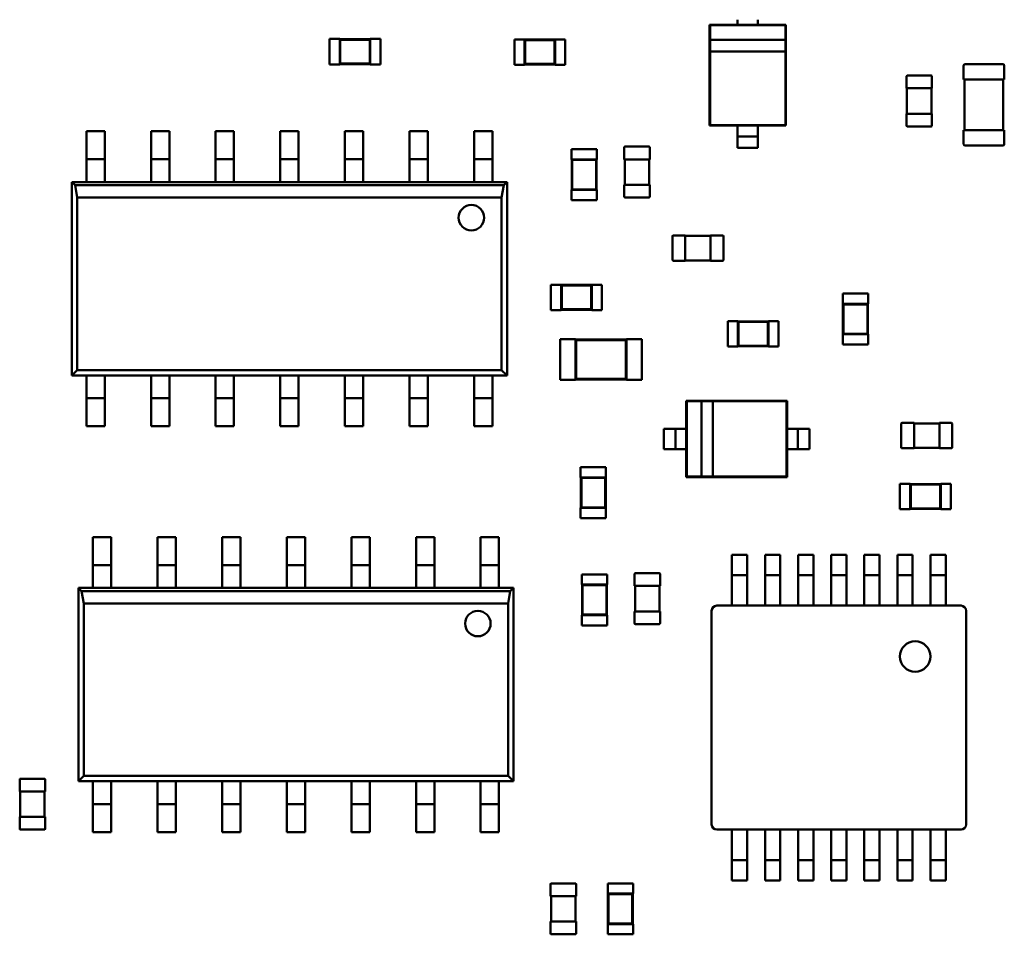
# Model space of a CAD drawing. Extents: x -560 to 132, y 4 to 392.
# Drawn here: x 41 to 44, y 17 to 20 of the extents above; entities that cross this region are included whole.
import ezdxf

# ---------------------------------------------------------------- set-up
doc = ezdxf.new("R2010")
doc.units = 0
doc.header["$LTSCALE"] = 6
doc.header["$MEASUREMENT"] = 0
doc.layers.add('Visible (ANSI)', color=7, linetype='CONTINUOUS', lineweight=50)

msp = doc.modelspace()

# ---------------------------------------------------------------- linework, layer by layer
at = {"layer": 'Visible (ANSI)'}
for p, q in [((42.8848, 19.9702), (42.7997, 19.9702)), ((42.7997, 19.9702), (42.7997, 19.6636)), ((42.8012, 19.9687), (42.7997, 19.9702)), ((43.0302, 19.9687), (42.8012, 19.9687)), ((42.8012, 19.9687), (42.8012, 19.9239)), ((42.8848, 19.9855), (42.8848, 19.9702)), ((42.9467, 19.9702), (42.8848, 19.9702)), ((42.9467, 19.9855), (42.9467, 19.9702)), ((43.0318, 19.9702), (42.9467, 19.9702)), ((43.0302, 19.9687), (43.0318, 19.9702)), ((43.0302, 19.9239), (43.0302, 19.9687)), ((43.0318, 19.6636), (43.0318, 19.9702)), ((41.6442, 19.927), (41.6442, 19.8496)), ((41.6751, 19.927), (41.6442, 19.927)), ((41.6751, 19.927), (41.6751, 19.9262)), ((41.6751, 19.9262), (41.6751, 19.8504)), ((41.768, 19.9262), (41.6751, 19.9262)), ((41.6769, 19.9244), (41.6751, 19.9262)), ((41.6769, 19.9244), (41.6769, 19.8522)), ((41.7662, 19.9244), (41.6769, 19.9244)), ((41.7662, 19.9244), (41.768, 19.9262)), ((41.7662, 19.8522), (41.7662, 19.9244)), ((41.768, 19.927), (41.768, 19.9262)), ((41.7989, 19.927), (41.768, 19.927)), ((41.768, 19.8504), (41.768, 19.9262)), ((41.7989, 19.927), (41.7989, 19.8496)), ((42.2061, 19.8484), (42.2061, 19.9257)), ((42.2061, 19.9257), (42.2371, 19.9257)), ((42.2371, 19.925), (42.2371, 19.9257)), ((42.2371, 19.925), (42.2371, 19.8491)), ((42.3299, 19.925), (42.2371, 19.925)), ((42.2389, 19.9232), (42.2371, 19.925)), ((42.3281, 19.9232), (42.2389, 19.9232)), ((42.2389, 19.9232), (42.2389, 19.8509)), ((42.3281, 19.9232), (42.3299, 19.925)), ((42.3281, 19.8509), (42.3281, 19.9232)), ((42.3299, 19.925), (42.3299, 19.9257)), ((42.3299, 19.9257), (42.3609, 19.9257)), ((42.3299, 19.8491), (42.3299, 19.925)), ((42.3609, 19.8484), (42.3609, 19.9257)), ((43.0302, 19.9239), (42.8012, 19.9239)), ((42.8012, 19.9239), (42.8012, 19.8891)), ((43.0302, 19.8891), (43.0302, 19.9239)), ((42.8012, 19.8891), (42.8012, 19.6651)), ((42.8012, 19.8891), (43.0302, 19.8891)), ((43.0302, 19.6651), (43.0302, 19.8891)), ((41.6751, 19.8496), (41.6442, 19.8496)), ((41.6769, 19.8522), (41.6751, 19.8504)), ((41.6751, 19.8504), (41.6751, 19.8496)), ((41.6751, 19.8504), (41.768, 19.8504)), ((41.6769, 19.8522), (41.7662, 19.8522)), ((41.7662, 19.8522), (41.768, 19.8504)), ((41.768, 19.8504), (41.768, 19.8496)), ((41.7989, 19.8496), (41.768, 19.8496)), ((42.2389, 19.8509), (42.2371, 19.8491)), ((42.2371, 19.8484), (42.2371, 19.8491)), ((42.2371, 19.8491), (42.3299, 19.8491)), ((42.2389, 19.8509), (42.3281, 19.8509)), ((42.3281, 19.8509), (42.3299, 19.8491)), ((42.3299, 19.8484), (42.3299, 19.8491)), ((43.5766, 19.8503), (43.6911, 19.8503)), ((42.2061, 19.8484), (42.2371, 19.8484)), ((42.3299, 19.8484), (42.3609, 19.8484)), ((43.572, 19.8039), (43.572, 19.8457)), ((43.6958, 19.8457), (43.6958, 19.8039)), ((43.3983, 19.777), (43.3983, 19.8134)), ((43.4006, 19.8157), (43.4733, 19.8157)), ((43.4757, 19.8134), (43.4757, 19.777)), ((43.572, 19.8039), (43.5766, 19.8039)), ((43.5751, 19.6492), (43.5751, 19.8039)), ((43.5766, 19.8039), (43.6911, 19.8039)), ((43.6911, 19.8039), (43.6958, 19.8039)), ((43.6927, 19.8039), (43.6927, 19.6492)), ((43.3983, 19.777), (43.4006, 19.777)), ((43.3998, 19.6996), (43.3998, 19.777)), ((43.4006, 19.777), (43.4733, 19.777)), ((43.4733, 19.777), (43.4757, 19.777)), ((43.4741, 19.777), (43.4741, 19.6996)), ((43.4006, 19.6996), (43.3983, 19.6996)), ((43.3983, 19.6633), (43.3983, 19.6996)), ((43.4733, 19.6996), (43.4006, 19.6996)), ((43.4757, 19.6996), (43.4733, 19.6996)), ((43.4757, 19.6996), (43.4757, 19.6633)), ((40.9048, 19.6466), (40.9048, 19.5769)), ((40.9048, 19.6466), (40.9605, 19.6466)), ((40.9605, 19.6466), (40.9605, 19.5769)), ((41.1013, 19.6466), (41.1013, 19.5769)), ((41.1013, 19.6466), (41.157, 19.6466)), ((41.157, 19.6466), (41.157, 19.5769)), ((41.2978, 19.6466), (41.2978, 19.5769)), ((41.2978, 19.6466), (41.3535, 19.6466)), ((41.3535, 19.6466), (41.3535, 19.5769)), ((41.4944, 19.6466), (41.4944, 19.5769)), ((41.4944, 19.6466), (41.5501, 19.6466)), ((41.5501, 19.6466), (41.5501, 19.5769)), ((41.6909, 19.6466), (41.6909, 19.5769)), ((41.6909, 19.6466), (41.7466, 19.6466)), ((41.7466, 19.6466), (41.7466, 19.5769)), ((41.8874, 19.6466), (41.8874, 19.5769)), ((41.8874, 19.6466), (41.9431, 19.6466)), ((41.9431, 19.6466), (41.9431, 19.5769)), ((42.0839, 19.6466), (42.0839, 19.5769)), ((42.0839, 19.6466), (42.1396, 19.6466)), ((42.1396, 19.6466), (42.1396, 19.5769)), ((42.8012, 19.6651), (42.7997, 19.6636)), ((42.7997, 19.6636), (42.8848, 19.6636)), ((42.8012, 19.6651), (43.0302, 19.6651)), ((42.8848, 19.6636), (42.9467, 19.6636)), ((42.8848, 19.6636), (42.8848, 19.6483)), ((42.9467, 19.6636), (42.9467, 19.6483)), ((42.9467, 19.6636), (43.0318, 19.6636)), ((43.0302, 19.6651), (43.0318, 19.6636)), ((43.4733, 19.6609), (43.4006, 19.6609)), ((43.5766, 19.6492), (43.572, 19.6492)), ((43.572, 19.6074), (43.572, 19.6492)), ((43.6911, 19.6492), (43.5766, 19.6492)), ((43.6958, 19.6492), (43.6911, 19.6492)), ((43.6958, 19.6492), (43.6958, 19.6074)), ((42.9467, 19.6308), (42.8848, 19.6308)), ((42.8848, 19.6134), (42.8848, 19.5956)), ((42.9467, 19.6134), (42.9467, 19.5956)), ((42.3797, 19.5916), (42.4571, 19.5916)), ((42.3797, 19.5916), (42.3797, 19.5607)), ((42.4571, 19.5916), (42.4571, 19.5607)), ((42.5402, 19.5608), (42.5402, 19.5972)), ((42.5425, 19.5995), (42.6153, 19.5995)), ((42.6176, 19.5972), (42.6176, 19.5608)), ((42.9467, 19.5956), (42.8848, 19.5956)), ((43.6911, 19.6027), (43.5766, 19.6027)), ((40.9048, 19.5615), (40.9048, 19.5769)), ((40.9048, 19.5615), (40.9048, 19.515)), ((40.9048, 19.5615), (40.9605, 19.5615)), ((40.9605, 19.5769), (40.9605, 19.5615)), ((40.9605, 19.515), (40.9605, 19.5615)), ((41.1013, 19.5615), (41.1013, 19.5769)), ((41.1013, 19.5615), (41.1013, 19.515)), ((41.1013, 19.5615), (41.157, 19.5615)), ((41.157, 19.5769), (41.157, 19.5615)), ((41.157, 19.515), (41.157, 19.5615)), ((41.2978, 19.5615), (41.2978, 19.5769)), ((41.2978, 19.5615), (41.2978, 19.515)), ((41.2978, 19.5615), (41.3535, 19.5615)), ((41.3535, 19.5769), (41.3535, 19.5615)), ((41.3535, 19.515), (41.3535, 19.5615)), ((41.4944, 19.5615), (41.4944, 19.5769)), ((41.4944, 19.5615), (41.4944, 19.515)), ((41.4944, 19.5615), (41.5501, 19.5615)), ((41.5501, 19.5769), (41.5501, 19.5615)), ((41.5501, 19.515), (41.5501, 19.5615)), ((41.6909, 19.5615), (41.6909, 19.5769)), ((41.6909, 19.5615), (41.6909, 19.515)), ((41.6909, 19.5615), (41.7466, 19.5615)), ((41.7466, 19.5769), (41.7466, 19.5615)), ((41.7466, 19.515), (41.7466, 19.5615)), ((41.8874, 19.5615), (41.8874, 19.5769)), ((41.8874, 19.5615), (41.9431, 19.5615)), ((41.8874, 19.5615), (41.8874, 19.515)), ((41.9431, 19.5769), (41.9431, 19.5615)), ((41.9431, 19.515), (41.9431, 19.5615)), ((42.0839, 19.5615), (42.0839, 19.5769)), ((42.0839, 19.5615), (42.1396, 19.5615)), ((42.0839, 19.5615), (42.0839, 19.515)), ((42.1396, 19.5769), (42.1396, 19.5615)), ((42.1396, 19.515), (42.1396, 19.5615)), ((42.3797, 19.5607), (42.3805, 19.5607)), ((42.4563, 19.5607), (42.3805, 19.5607)), ((42.3805, 19.5607), (42.3805, 19.4678)), ((42.3823, 19.5589), (42.3805, 19.5607)), ((42.4545, 19.5589), (42.3823, 19.5589)), ((42.3823, 19.5589), (42.3823, 19.4696)), ((42.4545, 19.5589), (42.4563, 19.5607)), ((42.4545, 19.4696), (42.4545, 19.5589)), ((42.4563, 19.5607), (42.4571, 19.5607)), ((42.4563, 19.4678), (42.4563, 19.5607)), ((42.5402, 19.5608), (42.5425, 19.5608)), ((42.5418, 19.4835), (42.5418, 19.5608)), ((42.5425, 19.5608), (42.6153, 19.5608)), ((42.6153, 19.5608), (42.6176, 19.5608)), ((42.616, 19.5608), (42.616, 19.4835)), ((40.8607, 19.4918), (40.9048, 19.4918)), ((40.8607, 18.9038), (40.8607, 19.4918)), ((40.8607, 19.4918), (40.8704, 19.4821)), ((40.9048, 19.515), (40.9048, 19.4918)), ((40.9048, 19.4918), (40.9605, 19.4918)), ((40.9605, 19.515), (40.9605, 19.4918)), ((40.9605, 19.4918), (41.1013, 19.4918)), ((41.1013, 19.515), (41.1013, 19.4918)), ((41.1013, 19.4918), (41.157, 19.4918)), ((41.157, 19.515), (41.157, 19.4918)), ((41.157, 19.4918), (41.2978, 19.4918)), ((41.2978, 19.515), (41.2978, 19.4918)), ((41.2978, 19.4918), (41.3535, 19.4918)), ((41.3535, 19.515), (41.3535, 19.4918)), ((41.3535, 19.4918), (41.4944, 19.4918)), ((41.4944, 19.515), (41.4944, 19.4918)), ((41.4944, 19.4918), (41.5501, 19.4918)), ((41.5501, 19.515), (41.5501, 19.4918)), ((41.5501, 19.4918), (41.6909, 19.4918)), ((41.6909, 19.515), (41.6909, 19.4918)), ((41.6909, 19.4918), (41.7466, 19.4918)), ((41.7466, 19.515), (41.7466, 19.4918)), ((41.7466, 19.4918), (41.8874, 19.4918)), ((41.8874, 19.515), (41.8874, 19.4918)), ((41.8874, 19.4918), (41.9431, 19.4918)), ((41.9431, 19.515), (41.9431, 19.4918)), ((41.9431, 19.4918), (42.0839, 19.4918)), ((42.0839, 19.515), (42.0839, 19.4918)), ((42.0839, 19.4918), (42.1396, 19.4918)), ((42.1396, 19.515), (42.1396, 19.4918)), ((42.1396, 19.4918), (42.1837, 19.4918)), ((42.174, 19.4821), (42.1837, 19.4918)), ((42.1837, 19.4918), (42.1837, 18.9038)), ((40.8704, 19.4821), (42.174, 19.4821)), ((40.8704, 19.4821), (40.8771, 19.4445)), ((42.1674, 19.4445), (42.174, 19.4821)), ((42.3797, 19.4678), (42.3805, 19.4678)), ((42.3797, 19.4678), (42.3797, 19.4369)), ((42.3823, 19.4696), (42.3805, 19.4678)), ((42.3805, 19.4678), (42.4563, 19.4678)), ((42.3823, 19.4696), (42.4545, 19.4696)), ((42.4545, 19.4696), (42.4563, 19.4678)), ((42.4563, 19.4678), (42.4571, 19.4678)), ((42.4571, 19.4678), (42.4571, 19.4369)), ((42.5425, 19.4835), (42.5402, 19.4835)), ((42.5402, 19.4471), (42.5402, 19.4835)), ((42.6153, 19.4835), (42.5425, 19.4835)), ((42.6176, 19.4835), (42.6153, 19.4835)), ((42.6176, 19.4835), (42.6176, 19.4471)), ((42.1674, 19.4445), (40.8771, 19.4445)), ((40.8771, 19.4445), (40.8771, 18.9202)), ((42.1674, 18.9202), (42.1674, 19.4445)), ((42.3797, 19.4369), (42.4571, 19.4369)), ((42.6153, 19.4448), (42.5425, 19.4448)), ((42.6869, 19.2545), (42.6869, 19.3272)), ((42.6892, 19.3295), (42.7256, 19.3295)), ((42.7256, 19.3272), (42.7256, 19.3295)), ((42.7256, 19.328), (42.8029, 19.328)), ((42.7256, 19.2545), (42.7256, 19.3272)), ((42.8029, 19.3295), (42.8029, 19.3272)), ((42.8029, 19.3295), (42.8393, 19.3295)), ((42.8029, 19.3272), (42.8029, 19.2545)), ((42.8416, 19.3272), (42.8416, 19.2545)), ((42.7256, 19.2522), (42.6892, 19.2522)), ((42.7256, 19.2522), (42.7256, 19.2545)), ((42.8029, 19.2537), (42.7256, 19.2537)), ((42.8029, 19.2545), (42.8029, 19.2522)), ((42.8393, 19.2522), (42.8029, 19.2522)), ((42.3174, 19.1022), (42.3174, 19.1796)), ((42.3174, 19.1796), (42.3484, 19.1796)), ((42.3484, 19.1788), (42.3484, 19.1796)), ((42.3484, 19.1788), (42.3484, 19.103)), ((42.4412, 19.1788), (42.3484, 19.1788)), ((42.3502, 19.177), (42.3484, 19.1788)), ((42.4394, 19.177), (42.3502, 19.177)), ((42.3502, 19.177), (42.3502, 19.1048)), ((42.4394, 19.177), (42.4412, 19.1788)), ((42.4394, 19.1048), (42.4394, 19.177)), ((42.4412, 19.1788), (42.4412, 19.1796)), ((42.4412, 19.1796), (42.4722, 19.1796)), ((42.4412, 19.103), (42.4412, 19.1788)), ((42.4722, 19.1022), (42.4722, 19.1796)), ((43.2045, 19.1527), (43.2818, 19.1527)), ((43.2045, 19.1527), (43.2045, 19.1217)), ((43.2818, 19.1527), (43.2818, 19.1217)), ((42.3174, 19.1022), (42.3484, 19.1022)), ((42.3502, 19.1048), (42.3484, 19.103)), ((42.3484, 19.1022), (42.3484, 19.103)), ((42.3484, 19.103), (42.4412, 19.103)), ((42.3502, 19.1048), (42.4394, 19.1048)), ((42.4394, 19.1048), (42.4412, 19.103)), ((42.4412, 19.1022), (42.4412, 19.103)), ((42.4412, 19.1022), (42.4722, 19.1022)), ((43.2045, 19.1217), (43.2052, 19.1217)), ((43.2811, 19.1217), (43.2052, 19.1217)), ((43.2052, 19.1217), (43.2052, 19.0289)), ((43.207, 19.1199), (43.2052, 19.1217)), ((43.2793, 19.1199), (43.207, 19.1199)), ((43.207, 19.1199), (43.207, 19.0307)), ((43.2793, 19.1199), (43.2811, 19.1217)), ((43.2793, 19.0307), (43.2793, 19.1199)), ((43.2811, 19.1217), (43.2818, 19.1217)), ((43.2811, 19.0289), (43.2811, 19.1217)), ((42.8547, 18.9915), (42.8547, 19.0689)), ((42.8547, 19.0689), (42.8856, 19.0689)), ((42.8856, 19.0681), (42.8856, 19.0689)), ((42.8856, 19.0681), (42.8856, 18.9923)), ((42.9785, 19.0681), (42.8856, 19.0681)), ((42.8874, 19.0663), (42.8856, 19.0681)), ((42.9767, 19.0663), (42.8874, 19.0663)), ((42.8874, 19.0663), (42.8874, 18.9941)), ((42.9767, 19.0663), (42.9785, 19.0681)), ((42.9767, 18.9941), (42.9767, 19.0663)), ((42.9785, 19.0681), (42.9785, 19.0689)), ((42.9785, 19.0689), (43.0094, 19.0689)), ((42.9785, 18.9923), (42.9785, 19.0681)), ((43.0094, 18.9915), (43.0094, 19.0689)), ((42.3457, 18.8903), (42.3457, 19.0141)), ((42.3457, 19.0141), (42.3921, 19.0141)), ((42.3921, 19.0126), (42.3921, 19.0141)), ((42.3921, 19.0126), (42.3921, 18.8919)), ((42.5468, 19.0126), (42.3921, 19.0126)), ((42.3939, 19.0108), (42.3921, 19.0126)), ((42.545, 19.0108), (42.3939, 19.0108)), ((42.3939, 19.0108), (42.3939, 18.8937)), ((42.545, 19.0108), (42.5468, 19.0126)), ((42.545, 18.8937), (42.545, 19.0108)), ((42.5468, 19.0126), (42.5468, 19.0141)), ((42.5468, 19.0141), (42.5932, 19.0141)), ((42.5468, 18.8919), (42.5468, 19.0126)), ((42.5932, 18.8903), (42.5932, 19.0141)), ((43.2045, 19.0289), (43.2052, 19.0289)), ((43.2045, 19.0289), (43.2045, 18.9979)), ((43.207, 19.0307), (43.2052, 19.0289)), ((43.2052, 19.0289), (43.2811, 19.0289)), ((43.207, 19.0307), (43.2793, 19.0307)), ((43.2793, 19.0307), (43.2811, 19.0289)), ((43.2811, 19.0289), (43.2818, 19.0289)), ((43.2818, 19.0289), (43.2818, 18.9979)), ((42.8547, 18.9915), (42.8856, 18.9915)), ((42.8874, 18.9941), (42.8856, 18.9923)), ((42.8856, 18.9915), (42.8856, 18.9923)), ((42.8856, 18.9923), (42.9785, 18.9923)), ((42.8874, 18.9941), (42.9767, 18.9941)), ((42.9767, 18.9941), (42.9785, 18.9923)), ((42.9785, 18.9915), (42.9785, 18.9923)), ((42.9785, 18.9915), (43.0094, 18.9915)), ((43.2045, 18.9979), (43.2818, 18.9979)), ((40.8771, 18.9202), (40.8607, 18.9038)), ((40.9048, 18.9038), (40.8607, 18.9038)), ((40.8771, 18.9202), (42.1674, 18.9202)), ((40.9605, 18.9038), (40.9048, 18.9038)), ((40.9048, 18.8806), (40.9048, 18.9038)), ((41.1013, 18.9038), (40.9605, 18.9038)), ((40.9605, 18.8806), (40.9605, 18.9038)), ((41.157, 18.9038), (41.1013, 18.9038)), ((41.1013, 18.8806), (41.1013, 18.9038)), ((41.2978, 18.9038), (41.157, 18.9038)), ((41.157, 18.8806), (41.157, 18.9038)), ((41.3535, 18.9038), (41.2978, 18.9038)), ((41.2978, 18.8806), (41.2978, 18.9038)), ((41.4944, 18.9038), (41.3535, 18.9038)), ((41.3535, 18.8806), (41.3535, 18.9038)), ((41.5501, 18.9038), (41.4944, 18.9038)), ((41.4944, 18.8806), (41.4944, 18.9038)), ((41.6909, 18.9038), (41.5501, 18.9038)), ((41.5501, 18.8806), (41.5501, 18.9038)), ((41.7466, 18.9038), (41.6909, 18.9038)), ((41.6909, 18.8806), (41.6909, 18.9038)), ((41.8874, 18.9038), (41.7466, 18.9038)), ((41.7466, 18.8806), (41.7466, 18.9038)), ((41.9431, 18.9038), (41.8874, 18.9038)), ((41.8874, 18.8806), (41.8874, 18.9038)), ((42.0839, 18.9038), (41.9431, 18.9038)), ((41.9431, 18.8806), (41.9431, 18.9038)), ((42.1396, 18.9038), (42.0839, 18.9038)), ((42.0839, 18.8806), (42.0839, 18.9038)), ((42.1837, 18.9038), (42.1396, 18.9038)), ((42.1396, 18.8806), (42.1396, 18.9038)), ((42.1837, 18.9038), (42.1674, 18.9202)), ((42.3939, 18.8937), (42.3921, 18.8919)), ((42.3921, 18.8903), (42.3921, 18.8919)), ((42.3921, 18.8919), (42.5468, 18.8919)), ((42.3939, 18.8937), (42.545, 18.8937)), ((42.545, 18.8937), (42.5468, 18.8919)), ((42.5468, 18.8903), (42.5468, 18.8919)), ((40.9048, 18.8806), (40.9048, 18.8342)), ((40.9605, 18.8342), (40.9605, 18.8806)), ((41.1013, 18.8806), (41.1013, 18.8342)), ((41.157, 18.8342), (41.157, 18.8806)), ((41.2978, 18.8806), (41.2978, 18.8342)), ((41.3535, 18.8342), (41.3535, 18.8806)), ((41.4944, 18.8806), (41.4944, 18.8342)), ((41.5501, 18.8342), (41.5501, 18.8806)), ((41.6909, 18.8806), (41.6909, 18.8342)), ((41.7466, 18.8342), (41.7466, 18.8806)), ((41.8874, 18.8806), (41.8874, 18.8342)), ((41.9431, 18.8342), (41.9431, 18.8806)), ((42.0839, 18.8806), (42.0839, 18.8342)), ((42.1396, 18.8342), (42.1396, 18.8806)), ((42.3457, 18.8903), (42.3921, 18.8903)), ((42.5468, 18.8903), (42.5932, 18.8903)), ((40.9605, 18.8342), (40.9048, 18.8342)), ((40.9048, 18.8187), (40.9048, 18.8342)), ((40.9605, 18.8342), (40.9605, 18.8187)), ((41.157, 18.8342), (41.1013, 18.8342)), ((41.1013, 18.8187), (41.1013, 18.8342)), ((41.157, 18.8342), (41.157, 18.8187)), ((41.3535, 18.8342), (41.2978, 18.8342)), ((41.2978, 18.8187), (41.2978, 18.8342)), ((41.3535, 18.8342), (41.3535, 18.8187)), ((41.5501, 18.8342), (41.4944, 18.8342)), ((41.4944, 18.8187), (41.4944, 18.8342)), ((41.5501, 18.8342), (41.5501, 18.8187)), ((41.7466, 18.8342), (41.6909, 18.8342)), ((41.6909, 18.8187), (41.6909, 18.8342)), ((41.7466, 18.8342), (41.7466, 18.8187)), ((41.9431, 18.8342), (41.8874, 18.8342)), ((41.8874, 18.8187), (41.8874, 18.8342)), ((41.9431, 18.8342), (41.9431, 18.8187)), ((42.0839, 18.8187), (42.0839, 18.8342)), ((42.1396, 18.8342), (42.0839, 18.8342)), ((42.1396, 18.8342), (42.1396, 18.8187)), ((40.9048, 18.7491), (40.9048, 18.8187)), ((40.9605, 18.7491), (40.9605, 18.8187)), ((41.1013, 18.7491), (41.1013, 18.8187)), ((41.157, 18.7491), (41.157, 18.8187)), ((41.2978, 18.7491), (41.2978, 18.8187)), ((41.3535, 18.7491), (41.3535, 18.8187)), ((41.4944, 18.7491), (41.4944, 18.8187)), ((41.5501, 18.7491), (41.5501, 18.8187)), ((41.6909, 18.7491), (41.6909, 18.8187)), ((41.7466, 18.7491), (41.7466, 18.8187)), ((41.8874, 18.7491), (41.8874, 18.8187)), ((41.9431, 18.7491), (41.9431, 18.8187)), ((42.0839, 18.7491), (42.0839, 18.8187)), ((42.1396, 18.7491), (42.1396, 18.8187)), ((42.7289, 18.8267), (42.7289, 18.7416)), ((43.0355, 18.8267), (42.7289, 18.8267)), ((42.7304, 18.8251), (42.7289, 18.8267)), ((42.7752, 18.8251), (42.7304, 18.8251)), ((42.7304, 18.8251), (42.7304, 18.5961)), ((42.7752, 18.8251), (42.7752, 18.5961)), ((42.81, 18.8251), (42.7752, 18.8251)), ((43.034, 18.8251), (42.81, 18.8251)), ((42.81, 18.5961), (42.81, 18.8251)), ((43.034, 18.8251), (43.0355, 18.8267)), ((43.034, 18.5961), (43.034, 18.8251)), ((43.0355, 18.7416), (43.0355, 18.8267)), ((40.9605, 18.7491), (40.9048, 18.7491)), ((41.157, 18.7491), (41.1013, 18.7491)), ((41.3535, 18.7491), (41.2978, 18.7491)), ((41.5501, 18.7491), (41.4944, 18.7491)), ((41.7466, 18.7491), (41.6909, 18.7491)), ((41.9431, 18.7491), (41.8874, 18.7491)), ((42.1396, 18.7491), (42.0839, 18.7491)), ((42.6609, 18.7416), (42.6609, 18.6797)), ((42.6609, 18.7416), (42.6786, 18.7416)), ((42.6961, 18.7416), (42.6961, 18.6797)), ((42.7136, 18.7416), (42.7289, 18.7416)), ((42.7289, 18.7416), (42.7289, 18.6797)), ((43.0355, 18.6797), (43.0355, 18.7416)), ((43.0355, 18.7416), (43.0508, 18.7416)), ((43.0682, 18.7416), (43.0682, 18.6797)), ((43.0857, 18.7416), (43.1035, 18.7416)), ((43.1035, 18.7416), (43.1035, 18.6797)), ((43.3826, 18.6846), (43.3826, 18.7573)), ((43.3849, 18.7596), (43.4213, 18.7596)), ((43.4213, 18.7573), (43.4213, 18.7596)), ((43.4213, 18.7581), (43.4986, 18.7581)), ((43.4213, 18.6846), (43.4213, 18.7573)), ((43.4986, 18.7596), (43.4986, 18.7573)), ((43.4986, 18.7596), (43.535, 18.7596)), ((43.4986, 18.7573), (43.4986, 18.6846)), ((43.5373, 18.7573), (43.5373, 18.6846)), ((43.4213, 18.6823), (43.3849, 18.6823)), ((43.4213, 18.6823), (43.4213, 18.6846)), ((43.4986, 18.6838), (43.4213, 18.6838)), ((43.4986, 18.6846), (43.4986, 18.6823)), ((43.535, 18.6823), (43.4986, 18.6823)), ((42.6609, 18.6797), (42.6786, 18.6797)), ((42.7136, 18.6797), (42.7289, 18.6797)), ((42.7289, 18.6797), (42.7289, 18.5946)), ((43.0355, 18.6797), (43.0508, 18.6797)), ((43.0355, 18.5946), (43.0355, 18.6797)), ((43.0857, 18.6797), (43.1035, 18.6797)), ((42.4072, 18.6247), (42.4846, 18.6247)), ((42.4072, 18.6247), (42.4072, 18.5938)), ((42.4846, 18.6247), (42.4846, 18.5938)), ((42.4072, 18.5938), (42.408, 18.5938)), ((42.4838, 18.5938), (42.408, 18.5938)), ((42.408, 18.5938), (42.408, 18.5009)), ((42.4098, 18.592), (42.408, 18.5938)), ((42.482, 18.592), (42.4098, 18.592)), ((42.4098, 18.592), (42.4098, 18.5027)), ((42.482, 18.592), (42.4838, 18.5938)), ((42.482, 18.5027), (42.482, 18.592)), ((42.4838, 18.5938), (42.4846, 18.5938)), ((42.4838, 18.5009), (42.4838, 18.5938)), ((42.7304, 18.5961), (42.7289, 18.5946)), ((42.7289, 18.5946), (43.0355, 18.5946)), ((42.7304, 18.5961), (42.7752, 18.5961)), ((42.7752, 18.5961), (42.81, 18.5961)), ((42.81, 18.5961), (43.034, 18.5961)), ((43.034, 18.5961), (43.0355, 18.5946)), ((43.3786, 18.5743), (43.3786, 18.4969)), ((43.4096, 18.5743), (43.3786, 18.5743)), ((43.4096, 18.5743), (43.4096, 18.5735)), ((43.4096, 18.5735), (43.4096, 18.4977)), ((43.5024, 18.5735), (43.4096, 18.5735)), ((43.4114, 18.5717), (43.4096, 18.5735)), ((43.4114, 18.5717), (43.4114, 18.4995)), ((43.5006, 18.5717), (43.4114, 18.5717)), ((43.5006, 18.5717), (43.5024, 18.5735)), ((43.5006, 18.4995), (43.5006, 18.5717)), ((43.5024, 18.5743), (43.5024, 18.5735)), ((43.5334, 18.5743), (43.5024, 18.5743)), ((43.5024, 18.4977), (43.5024, 18.5735)), ((43.5334, 18.5743), (43.5334, 18.4969)), ((42.4098, 18.5027), (42.408, 18.5009)), ((42.4098, 18.5027), (42.482, 18.5027)), ((42.482, 18.5027), (42.4838, 18.5009)), ((42.4072, 18.5009), (42.408, 18.5009)), ((42.4072, 18.5009), (42.4072, 18.47)), ((42.408, 18.5009), (42.4838, 18.5009)), ((42.4838, 18.5009), (42.4846, 18.5009)), ((42.4846, 18.5009), (42.4846, 18.47)), ((43.4096, 18.4969), (43.3786, 18.4969)), ((43.4114, 18.4995), (43.4096, 18.4977)), ((43.4096, 18.4977), (43.4096, 18.4969)), ((43.4096, 18.4977), (43.5024, 18.4977)), ((43.4114, 18.4995), (43.5006, 18.4995)), ((43.5006, 18.4995), (43.5024, 18.4977)), ((43.5024, 18.4977), (43.5024, 18.4969)), ((43.5334, 18.4969), (43.5024, 18.4969)), ((42.4072, 18.47), (42.4846, 18.47)), ((40.9244, 18.4124), (40.9244, 18.3428)), ((40.9244, 18.4124), (40.9802, 18.4124)), ((40.9802, 18.4124), (40.9802, 18.3428)), ((41.121, 18.4124), (41.121, 18.3428)), ((41.121, 18.4124), (41.1767, 18.4124)), ((41.1767, 18.4124), (41.1767, 18.3428)), ((41.3175, 18.4124), (41.3175, 18.3428)), ((41.3175, 18.4124), (41.3732, 18.4124)), ((41.3732, 18.4124), (41.3732, 18.3428)), ((41.514, 18.4124), (41.514, 18.3428)), ((41.514, 18.4124), (41.5697, 18.4124)), ((41.5697, 18.4124), (41.5697, 18.3428)), ((41.7105, 18.4124), (41.7105, 18.3428)), ((41.7105, 18.4124), (41.7662, 18.4124)), ((41.7662, 18.4124), (41.7662, 18.3428)), ((41.9071, 18.4124), (41.9071, 18.3428)), ((41.9071, 18.4124), (41.9628, 18.4124)), ((41.9628, 18.4124), (41.9628, 18.3428)), ((42.1036, 18.4124), (42.1036, 18.3428)), ((42.1036, 18.4124), (42.1593, 18.4124)), ((42.1593, 18.4124), (42.1593, 18.3428)), ((42.8677, 18.3107), (42.8677, 18.3587)), ((42.8677, 18.3587), (42.9141, 18.3587)), ((42.9141, 18.3587), (42.9141, 18.3107)), ((42.9683, 18.3107), (42.9683, 18.3587)), ((42.9683, 18.3587), (43.0147, 18.3587)), ((43.0147, 18.3587), (43.0147, 18.3107)), ((43.0689, 18.3107), (43.0689, 18.3587)), ((43.0689, 18.3587), (43.1153, 18.3587)), ((43.1153, 18.3587), (43.1153, 18.3107)), ((43.1695, 18.3107), (43.1695, 18.3587)), ((43.1695, 18.3587), (43.2159, 18.3587)), ((43.2159, 18.3587), (43.2159, 18.3107)), ((43.2701, 18.3107), (43.2701, 18.3587)), ((43.2701, 18.3587), (43.3165, 18.3587)), ((43.3165, 18.3587), (43.3165, 18.3107)), ((43.3706, 18.3107), (43.3706, 18.3587)), ((43.3706, 18.3587), (43.4171, 18.3587)), ((43.4171, 18.3587), (43.4171, 18.3107)), ((43.4712, 18.3107), (43.4712, 18.3587)), ((43.4712, 18.3587), (43.5176, 18.3587)), ((43.5176, 18.3107), (43.5176, 18.3587)), ((40.9244, 18.3273), (40.9244, 18.3428)), ((40.9244, 18.3273), (40.9244, 18.2809)), ((40.9244, 18.3273), (40.9802, 18.3273)), ((40.9802, 18.3428), (40.9802, 18.3273)), ((40.9802, 18.2809), (40.9802, 18.3273)), ((41.121, 18.3273), (41.121, 18.3428)), ((41.121, 18.3273), (41.121, 18.2809)), ((41.121, 18.3273), (41.1767, 18.3273)), ((41.1767, 18.3428), (41.1767, 18.3273)), ((41.1767, 18.2809), (41.1767, 18.3273)), ((41.3175, 18.3273), (41.3175, 18.3428)), ((41.3175, 18.3273), (41.3175, 18.2809)), ((41.3175, 18.3273), (41.3732, 18.3273)), ((41.3732, 18.3428), (41.3732, 18.3273)), ((41.3732, 18.2809), (41.3732, 18.3273)), ((41.514, 18.3273), (41.514, 18.3428)), ((41.514, 18.3273), (41.514, 18.2809)), ((41.514, 18.3273), (41.5697, 18.3273)), ((41.5697, 18.3428), (41.5697, 18.3273)), ((41.5697, 18.2809), (41.5697, 18.3273)), ((41.7105, 18.3273), (41.7105, 18.3428)), ((41.7105, 18.3273), (41.7105, 18.2809)), ((41.7105, 18.3273), (41.7662, 18.3273)), ((41.7662, 18.3428), (41.7662, 18.3273)), ((41.7662, 18.2809), (41.7662, 18.3273)), ((41.9071, 18.3273), (41.9071, 18.3428)), ((41.9071, 18.3273), (41.9628, 18.3273)), ((41.9071, 18.3273), (41.9071, 18.2809)), ((41.9628, 18.3428), (41.9628, 18.3273)), ((41.9628, 18.2809), (41.9628, 18.3273)), ((42.1036, 18.3273), (42.1036, 18.3428)), ((42.1036, 18.3273), (42.1593, 18.3273)), ((42.1036, 18.3273), (42.1036, 18.2809)), ((42.1593, 18.3428), (42.1593, 18.3273)), ((42.1593, 18.2809), (42.1593, 18.3273)), ((42.4111, 18.2985), (42.4885, 18.2985)), ((42.4111, 18.2985), (42.4111, 18.2676)), ((42.4885, 18.2985), (42.4885, 18.2676)), ((42.5717, 18.2638), (42.5717, 18.3001)), ((42.574, 18.3025), (42.6467, 18.3025)), ((42.649, 18.3001), (42.649, 18.2638)), ((42.8677, 18.2968), (42.8677, 18.3107)), ((42.8677, 18.2968), (42.8677, 18.2519)), ((42.8677, 18.2968), (42.9141, 18.2968)), ((42.9141, 18.3107), (42.9141, 18.2968)), ((42.9141, 18.2519), (42.9141, 18.2968)), ((42.9683, 18.2968), (42.9683, 18.3107)), ((42.9683, 18.2968), (42.9683, 18.2519)), ((42.9683, 18.2968), (43.0147, 18.2968)), ((43.0147, 18.3107), (43.0147, 18.2968)), ((43.0147, 18.2519), (43.0147, 18.2968)), ((43.0689, 18.2968), (43.0689, 18.3107)), ((43.0689, 18.2968), (43.0689, 18.2519)), ((43.0689, 18.2968), (43.1153, 18.2968)), ((43.1153, 18.3107), (43.1153, 18.2968)), ((43.1153, 18.2519), (43.1153, 18.2968)), ((43.1695, 18.2968), (43.1695, 18.3107)), ((43.1695, 18.2968), (43.1695, 18.2519)), ((43.1695, 18.2968), (43.2159, 18.2968)), ((43.2159, 18.3107), (43.2159, 18.2968)), ((43.2159, 18.2519), (43.2159, 18.2968)), ((43.2701, 18.2968), (43.2701, 18.3107)), ((43.2701, 18.2968), (43.2701, 18.2519)), ((43.2701, 18.2968), (43.3165, 18.2968)), ((43.3165, 18.3107), (43.3165, 18.2968)), ((43.3165, 18.2519), (43.3165, 18.2968)), ((43.3706, 18.2968), (43.3706, 18.3107)), ((43.3706, 18.2968), (43.3706, 18.2519)), ((43.3706, 18.2968), (43.4171, 18.2968)), ((43.4171, 18.3107), (43.4171, 18.2968)), ((43.4171, 18.2519), (43.4171, 18.2968)), ((43.4712, 18.2968), (43.4712, 18.3107)), ((43.4712, 18.2968), (43.4712, 18.2519)), ((43.4712, 18.2968), (43.5176, 18.2968)), ((43.5176, 18.2968), (43.5176, 18.3107)), ((43.5176, 18.2968), (43.5176, 18.2519)), ((40.9244, 18.2809), (40.9244, 18.2577)), ((40.9802, 18.2809), (40.9802, 18.2577)), ((41.121, 18.2809), (41.121, 18.2577)), ((41.1767, 18.2809), (41.1767, 18.2577)), ((41.3175, 18.2809), (41.3175, 18.2577)), ((41.3732, 18.2809), (41.3732, 18.2577)), ((41.514, 18.2809), (41.514, 18.2577)), ((41.5697, 18.2809), (41.5697, 18.2577)), ((41.7105, 18.2809), (41.7105, 18.2577)), ((41.7662, 18.2809), (41.7662, 18.2577)), ((41.9071, 18.2809), (41.9071, 18.2577)), ((41.9628, 18.2809), (41.9628, 18.2577)), ((42.1036, 18.2809), (42.1036, 18.2577)), ((42.1593, 18.2809), (42.1593, 18.2577)), ((42.4111, 18.2676), (42.4119, 18.2676)), ((42.4877, 18.2676), (42.4119, 18.2676)), ((42.4119, 18.2676), (42.4119, 18.1747)), ((42.4137, 18.2658), (42.4119, 18.2676)), ((42.486, 18.2658), (42.4137, 18.2658)), ((42.4137, 18.2658), (42.4137, 18.1765)), ((42.486, 18.2658), (42.4877, 18.2676)), ((42.486, 18.1765), (42.486, 18.2658)), ((42.4877, 18.2676), (42.4885, 18.2676)), ((42.4877, 18.1747), (42.4877, 18.2676)), ((42.5717, 18.2638), (42.574, 18.2638)), ((42.5732, 18.1864), (42.5732, 18.2638)), ((42.574, 18.2638), (42.6467, 18.2638)), ((42.6467, 18.2638), (42.649, 18.2638)), ((42.6475, 18.2638), (42.6475, 18.1864)), ((40.8803, 18.2577), (40.9244, 18.2577)), ((40.8803, 17.6696), (40.8803, 18.2577)), ((40.8803, 18.2577), (40.8901, 18.2479)), ((40.8901, 18.2479), (42.1936, 18.2479)), ((40.8901, 18.2479), (40.8967, 18.2103)), ((40.9244, 18.2577), (40.9802, 18.2577)), ((40.9802, 18.2577), (41.121, 18.2577)), ((41.121, 18.2577), (41.1767, 18.2577)), ((41.1767, 18.2577), (41.3175, 18.2577)), ((41.3175, 18.2577), (41.3732, 18.2577)), ((41.3732, 18.2577), (41.514, 18.2577)), ((41.514, 18.2577), (41.5697, 18.2577)), ((41.5697, 18.2577), (41.7105, 18.2577)), ((41.7105, 18.2577), (41.7662, 18.2577)), ((41.7662, 18.2577), (41.9071, 18.2577)), ((41.9071, 18.2577), (41.9628, 18.2577)), ((41.9628, 18.2577), (42.1036, 18.2577)), ((42.1036, 18.2577), (42.1593, 18.2577)), ((42.1593, 18.2577), (42.2034, 18.2577)), ((42.187, 18.2103), (42.1936, 18.2479)), ((42.1936, 18.2479), (42.2034, 18.2577)), ((42.2034, 18.2577), (42.2034, 17.6696)), ((42.8677, 18.2519), (42.8677, 18.2039)), ((42.9141, 18.2039), (42.9141, 18.2519)), ((42.9683, 18.2519), (42.9683, 18.2039)), ((43.0147, 18.2039), (43.0147, 18.2519)), ((43.0689, 18.2519), (43.0689, 18.2039)), ((43.1153, 18.2039), (43.1153, 18.2519)), ((43.1695, 18.2519), (43.1695, 18.2039)), ((43.2159, 18.2039), (43.2159, 18.2519)), ((43.2701, 18.2519), (43.2701, 18.2039)), ((43.3165, 18.2039), (43.3165, 18.2519)), ((43.3706, 18.2519), (43.3706, 18.2039)), ((43.4171, 18.2039), (43.4171, 18.2519)), ((43.4712, 18.2519), (43.4712, 18.2039)), ((43.5176, 18.2039), (43.5176, 18.2519)), ((42.187, 18.2103), (40.8967, 18.2103)), ((40.8967, 18.2103), (40.8967, 17.686)), ((42.187, 17.686), (42.187, 18.2103)), ((42.8213, 18.2039), (43.5641, 18.2039)), ((42.8677, 18.2039), (42.9141, 18.2039)), ((42.9683, 18.2039), (43.0147, 18.2039)), ((43.0689, 18.2039), (43.1153, 18.2039)), ((43.1695, 18.2039), (43.2159, 18.2039)), ((43.2701, 18.2039), (43.3165, 18.2039)), ((43.3706, 18.2039), (43.4171, 18.2039)), ((43.4712, 18.2039), (43.5176, 18.2039)), ((42.4111, 18.1747), (42.4119, 18.1747)), ((42.4111, 18.1747), (42.4111, 18.1438)), ((42.4137, 18.1765), (42.4119, 18.1747)), ((42.4119, 18.1747), (42.4877, 18.1747)), ((42.4137, 18.1765), (42.486, 18.1765)), ((42.486, 18.1765), (42.4877, 18.1747)), ((42.4877, 18.1747), (42.4885, 18.1747)), ((42.4885, 18.1747), (42.4885, 18.1438)), ((42.574, 18.1864), (42.5717, 18.1864)), ((42.5717, 18.15), (42.5717, 18.1864)), ((42.6467, 18.1864), (42.574, 18.1864)), ((42.649, 18.1864), (42.6467, 18.1864)), ((42.649, 18.1864), (42.649, 18.15)), ((42.8058, 17.5385), (42.8058, 18.1884)), ((43.5795, 18.1884), (43.5795, 17.5385)), ((42.4111, 18.1438), (42.4885, 18.1438)), ((42.6467, 18.1477), (42.574, 18.1477)), ((40.702, 17.6388), (40.702, 17.6752)), ((40.7043, 17.6775), (40.777, 17.6775)), ((40.7794, 17.6752), (40.7794, 17.6388)), ((40.8967, 17.686), (40.8803, 17.6696)), ((40.9244, 17.6696), (40.8803, 17.6696)), ((40.8967, 17.686), (42.187, 17.686)), ((40.9802, 17.6696), (40.9244, 17.6696)), ((40.9244, 17.6464), (40.9244, 17.6696)), ((41.121, 17.6696), (40.9802, 17.6696)), ((40.9802, 17.6464), (40.9802, 17.6696)), ((41.1767, 17.6696), (41.121, 17.6696)), ((41.121, 17.6464), (41.121, 17.6696)), ((41.3175, 17.6696), (41.1767, 17.6696)), ((41.1767, 17.6464), (41.1767, 17.6696)), ((41.3732, 17.6696), (41.3175, 17.6696)), ((41.3175, 17.6464), (41.3175, 17.6696)), ((41.514, 17.6696), (41.3732, 17.6696)), ((41.3732, 17.6464), (41.3732, 17.6696)), ((41.5697, 17.6696), (41.514, 17.6696)), ((41.514, 17.6464), (41.514, 17.6696)), ((41.7105, 17.6696), (41.5697, 17.6696)), ((41.5697, 17.6464), (41.5697, 17.6696)), ((41.7662, 17.6696), (41.7105, 17.6696)), ((41.7105, 17.6464), (41.7105, 17.6696)), ((41.9071, 17.6696), (41.7662, 17.6696)), ((41.7662, 17.6464), (41.7662, 17.6696)), ((41.9628, 17.6696), (41.9071, 17.6696)), ((41.9071, 17.6464), (41.9071, 17.6696)), ((42.1036, 17.6696), (41.9628, 17.6696)), ((41.9628, 17.6464), (41.9628, 17.6696)), ((42.1593, 17.6696), (42.1036, 17.6696)), ((42.1036, 17.6464), (42.1036, 17.6696)), ((42.2034, 17.6696), (42.1593, 17.6696)), ((42.1593, 17.6464), (42.1593, 17.6696)), ((42.2034, 17.6696), (42.187, 17.686)), ((40.702, 17.6388), (40.7043, 17.6388)), ((40.7035, 17.5615), (40.7035, 17.6388)), ((40.7043, 17.6388), (40.777, 17.6388)), ((40.777, 17.6388), (40.7794, 17.6388)), ((40.7778, 17.6388), (40.7778, 17.5615)), ((40.9244, 17.6464), (40.9244, 17.6)), ((40.9802, 17.6), (40.9802, 17.6464)), ((41.121, 17.6464), (41.121, 17.6)), ((41.1767, 17.6), (41.1767, 17.6464)), ((41.3175, 17.6464), (41.3175, 17.6)), ((41.3732, 17.6), (41.3732, 17.6464)), ((41.514, 17.6464), (41.514, 17.6)), ((41.5697, 17.6), (41.5697, 17.6464)), ((41.7105, 17.6464), (41.7105, 17.6)), ((41.7662, 17.6), (41.7662, 17.6464)), ((41.9071, 17.6464), (41.9071, 17.6)), ((41.9628, 17.6), (41.9628, 17.6464)), ((42.1036, 17.6464), (42.1036, 17.6)), ((42.1593, 17.6), (42.1593, 17.6464)), ((40.9802, 17.6), (40.9244, 17.6)), ((40.9244, 17.5845), (40.9244, 17.6)), ((40.9244, 17.5149), (40.9244, 17.5845)), ((40.9802, 17.6), (40.9802, 17.5845)), ((40.9802, 17.5149), (40.9802, 17.5845)), ((41.1767, 17.6), (41.121, 17.6)), ((41.121, 17.5845), (41.121, 17.6)), ((41.121, 17.5149), (41.121, 17.5845)), ((41.1767, 17.6), (41.1767, 17.5845)), ((41.1767, 17.5149), (41.1767, 17.5845)), ((41.3732, 17.6), (41.3175, 17.6)), ((41.3175, 17.5845), (41.3175, 17.6)), ((41.3175, 17.5149), (41.3175, 17.5845)), ((41.3732, 17.6), (41.3732, 17.5845)), ((41.3732, 17.5149), (41.3732, 17.5845)), ((41.5697, 17.6), (41.514, 17.6)), ((41.514, 17.5845), (41.514, 17.6)), ((41.514, 17.5149), (41.514, 17.5845)), ((41.5697, 17.6), (41.5697, 17.5845)), ((41.5697, 17.5149), (41.5697, 17.5845)), ((41.7662, 17.6), (41.7105, 17.6)), ((41.7105, 17.5845), (41.7105, 17.6)), ((41.7105, 17.5149), (41.7105, 17.5845)), ((41.7662, 17.6), (41.7662, 17.5845)), ((41.7662, 17.5149), (41.7662, 17.5845)), ((41.9628, 17.6), (41.9071, 17.6)), ((41.9071, 17.5845), (41.9071, 17.6)), ((41.9071, 17.5149), (41.9071, 17.5845)), ((41.9628, 17.6), (41.9628, 17.5845)), ((41.9628, 17.5149), (41.9628, 17.5845)), ((42.1036, 17.5845), (42.1036, 17.6)), ((42.1593, 17.6), (42.1036, 17.6)), ((42.1036, 17.5149), (42.1036, 17.5845)), ((42.1593, 17.6), (42.1593, 17.5845)), ((42.1593, 17.5149), (42.1593, 17.5845)), ((40.7043, 17.5615), (40.702, 17.5615)), ((40.702, 17.5251), (40.702, 17.5615)), ((40.777, 17.5615), (40.7043, 17.5615)), ((40.7794, 17.5615), (40.777, 17.5615)), ((40.7794, 17.5615), (40.7794, 17.5251)), ((40.777, 17.5228), (40.7043, 17.5228)), ((40.9802, 17.5149), (40.9244, 17.5149)), ((41.1767, 17.5149), (41.121, 17.5149)), ((41.3732, 17.5149), (41.3175, 17.5149)), ((41.5697, 17.5149), (41.514, 17.5149)), ((41.7662, 17.5149), (41.7105, 17.5149)), ((41.9628, 17.5149), (41.9071, 17.5149)), ((42.1593, 17.5149), (42.1036, 17.5149)), ((42.8677, 17.523), (42.8213, 17.523)), ((42.8677, 17.523), (42.9141, 17.523)), ((42.8677, 17.4751), (42.8677, 17.523)), ((42.9683, 17.523), (42.9141, 17.523)), ((42.9141, 17.523), (42.9141, 17.4751)), ((42.9683, 17.523), (43.0147, 17.523)), ((42.9683, 17.4751), (42.9683, 17.523)), ((43.0689, 17.523), (43.0147, 17.523)), ((43.0147, 17.523), (43.0147, 17.4751)), ((43.0689, 17.523), (43.1153, 17.523)), ((43.0689, 17.4751), (43.0689, 17.523)), ((43.1695, 17.523), (43.1153, 17.523)), ((43.1153, 17.523), (43.1153, 17.4751)), ((43.1695, 17.523), (43.2159, 17.523)), ((43.1695, 17.4751), (43.1695, 17.523)), ((43.2701, 17.523), (43.2159, 17.523)), ((43.2159, 17.523), (43.2159, 17.4751)), ((43.2701, 17.523), (43.3165, 17.523)), ((43.2701, 17.4751), (43.2701, 17.523)), ((43.3706, 17.523), (43.3165, 17.523)), ((43.3165, 17.523), (43.3165, 17.4751)), ((43.3706, 17.523), (43.4171, 17.523)), ((43.3706, 17.4751), (43.3706, 17.523)), ((43.4712, 17.523), (43.4171, 17.523)), ((43.4171, 17.523), (43.4171, 17.4751)), ((43.4712, 17.523), (43.5176, 17.523)), ((43.4712, 17.4751), (43.4712, 17.523)), ((43.5641, 17.523), (43.5176, 17.523)), ((43.5176, 17.523), (43.5176, 17.4751)), ((42.8677, 17.4302), (42.8677, 17.4751)), ((42.9141, 17.4751), (42.9141, 17.4302)), ((42.9683, 17.4302), (42.9683, 17.4751)), ((43.0147, 17.4751), (43.0147, 17.4302)), ((43.0689, 17.4302), (43.0689, 17.4751)), ((43.1153, 17.4751), (43.1153, 17.4302)), ((43.1695, 17.4302), (43.1695, 17.4751)), ((43.2159, 17.4751), (43.2159, 17.4302)), ((43.2701, 17.4302), (43.2701, 17.4751)), ((43.3165, 17.4751), (43.3165, 17.4302)), ((43.3706, 17.4302), (43.3706, 17.4751)), ((43.4171, 17.4751), (43.4171, 17.4302)), ((43.4712, 17.4302), (43.4712, 17.4751)), ((43.5176, 17.4302), (43.5176, 17.4751)), ((42.8677, 17.4302), (42.8677, 17.4163)), ((42.8677, 17.4302), (42.9141, 17.4302)), ((42.9141, 17.4163), (42.9141, 17.4302)), ((42.9683, 17.4302), (42.9683, 17.4163)), ((42.9683, 17.4302), (43.0147, 17.4302)), ((43.0147, 17.4163), (43.0147, 17.4302)), ((43.0689, 17.4302), (43.0689, 17.4163)), ((43.0689, 17.4302), (43.1153, 17.4302)), ((43.1153, 17.4163), (43.1153, 17.4302)), ((43.1695, 17.4302), (43.1695, 17.4163)), ((43.1695, 17.4302), (43.2159, 17.4302)), ((43.2159, 17.4163), (43.2159, 17.4302)), ((43.2701, 17.4302), (43.2701, 17.4163)), ((43.2701, 17.4302), (43.3165, 17.4302)), ((43.3165, 17.4163), (43.3165, 17.4302)), ((43.3706, 17.4302), (43.3706, 17.4163)), ((43.3706, 17.4302), (43.4171, 17.4302)), ((43.4171, 17.4163), (43.4171, 17.4302)), ((43.4712, 17.4302), (43.4712, 17.4163)), ((43.4712, 17.4302), (43.5176, 17.4302)), ((43.5176, 17.4302), (43.5176, 17.4163)), ((42.8677, 17.4163), (42.8677, 17.3683)), ((42.9141, 17.3683), (42.9141, 17.4163)), ((42.9683, 17.4163), (42.9683, 17.3683)), ((43.0147, 17.3683), (43.0147, 17.4163)), ((43.0689, 17.4163), (43.0689, 17.3683)), ((43.1153, 17.3683), (43.1153, 17.4163)), ((43.1695, 17.4163), (43.1695, 17.3683)), ((43.2159, 17.3683), (43.2159, 17.4163)), ((43.2701, 17.4163), (43.2701, 17.3683)), ((43.3165, 17.3683), (43.3165, 17.4163)), ((43.3706, 17.4163), (43.3706, 17.3683)), ((43.4171, 17.3683), (43.4171, 17.4163)), ((43.4712, 17.4163), (43.4712, 17.3683)), ((43.5176, 17.4163), (43.5176, 17.3683)), ((42.8677, 17.3683), (42.9141, 17.3683)), ((42.9683, 17.3683), (43.0147, 17.3683)), ((43.0689, 17.3683), (43.1153, 17.3683)), ((43.1695, 17.3683), (43.2159, 17.3683)), ((43.2701, 17.3683), (43.3165, 17.3683)), ((43.3706, 17.3683), (43.4171, 17.3683)), ((43.4712, 17.3683), (43.5176, 17.3683)), ((42.3162, 17.3205), (42.3162, 17.3568)), ((42.3185, 17.3591), (42.3912, 17.3591)), ((42.3935, 17.3568), (42.3935, 17.3205)), ((42.4898, 17.3591), (42.5671, 17.3591)), ((42.4898, 17.3591), (42.4898, 17.3282)), ((42.5671, 17.3591), (42.5671, 17.3282)), ((42.3162, 17.3205), (42.3185, 17.3205)), ((42.3177, 17.2431), (42.3177, 17.3205)), ((42.3185, 17.3205), (42.3912, 17.3205)), ((42.3912, 17.3205), (42.3935, 17.3205)), ((42.392, 17.3205), (42.392, 17.2431)), ((42.4898, 17.3282), (42.4905, 17.3282)), ((42.5663, 17.3282), (42.4905, 17.3282)), ((42.4905, 17.3282), (42.4905, 17.2353)), ((42.4923, 17.3264), (42.4905, 17.3282)), ((42.5646, 17.3264), (42.4923, 17.3264)), ((42.4923, 17.3264), (42.4923, 17.2371)), ((42.5646, 17.3264), (42.5663, 17.3282)), ((42.5646, 17.2371), (42.5646, 17.3264)), ((42.5663, 17.3282), (42.5671, 17.3282)), ((42.5663, 17.2353), (42.5663, 17.3282)), ((42.3185, 17.2431), (42.3162, 17.2431)), ((42.3162, 17.2067), (42.3162, 17.2431)), ((42.3912, 17.2431), (42.3185, 17.2431)), ((42.3935, 17.2431), (42.3912, 17.2431)), ((42.3935, 17.2431), (42.3935, 17.2067)), ((42.4898, 17.2353), (42.4905, 17.2353)), ((42.4898, 17.2353), (42.4898, 17.2044)), ((42.4923, 17.2371), (42.4905, 17.2353)), ((42.4905, 17.2353), (42.5663, 17.2353)), ((42.4923, 17.2371), (42.5646, 17.2371)), ((42.5646, 17.2371), (42.5663, 17.2353)), ((42.5663, 17.2353), (42.5671, 17.2353)), ((42.5671, 17.2353), (42.5671, 17.2044)), ((42.3912, 17.2044), (42.3185, 17.2044)), ((42.4898, 17.2044), (42.5671, 17.2044))]:
    msp.add_line(p, q, dxfattribs=at)
for centre, radius, start, end in [((43.5766, 19.8457), 0.00464, 90, 180), ((43.6911, 19.8457), 0.00464, 0, 90), ((43.4006, 19.8134), 0.00232, 90, 180), ((43.4733, 19.8134), 0.00232, 0, 90), ((43.4006, 19.6633), 0.00232, 180, 270), ((43.4733, 19.6633), 0.00232, 270, 0), ((42.5425, 19.5972), 0.00232, 90, 180), ((42.6153, 19.5972), 0.00232, 0, 90), ((43.5766, 19.6074), 0.00464, 180, 270), ((43.6911, 19.6074), 0.00464, 270, 0), ((42.5425, 19.4471), 0.00232, 180, 270), ((42.6153, 19.4471), 0.00232, 270, 0), ((42.0754, 19.3835), 0.0387, 0, 180), ((42.0754, 19.3835), 0.0387, 180, 0), ((42.6892, 19.3272), 0.00232, 90, 180), ((42.8393, 19.3272), 0.00232, 0, 90), ((42.6892, 19.2545), 0.00232, 180, 270), ((42.8393, 19.2545), 0.00232, 270, 0), ((43.3849, 18.7573), 0.00232, 90, 180), ((43.535, 18.7573), 0.00232, 0, 90), ((43.3849, 18.6846), 0.00232, 180, 270), ((43.535, 18.6846), 0.00232, 270, 0), ((42.574, 18.3001), 0.00232, 90, 180), ((42.6467, 18.3001), 0.00232, 0, 90), ((42.8213, 18.1884), 0.0155, 90, 180), ((43.5641, 18.1884), 0.0155, 0, 90), ((42.0951, 18.1493), 0.0387, 0, 180), ((42.0951, 18.1493), 0.0387, 180, 0), ((42.574, 18.15), 0.00232, 180, 270), ((42.6467, 18.15), 0.00232, 270, 0), ((43.4248, 18.0492), 0.0464, 0, 180), ((43.4248, 18.0492), 0.0464, 180, 0), ((40.7043, 17.6752), 0.00232, 90, 180), ((40.777, 17.6752), 0.00232, 0, 90), ((40.7043, 17.5251), 0.00232, 180, 270), ((40.777, 17.5251), 0.00232, 270, 0), ((42.8213, 17.5385), 0.0155, 180, 270), ((43.5641, 17.5385), 0.0155, 270, 0), ((42.3185, 17.3568), 0.00232, 90, 180), ((42.3912, 17.3568), 0.00232, 0, 90), ((42.3185, 17.2067), 0.00232, 180, 270), ((42.3912, 17.2067), 0.00232, 270, 0)]:
    msp.add_arc(centre, radius, start, end, dxfattribs=at)
for centre, major_axis, start_param, end_param in [((42.8848, 19.6483), (0, -0.0175), 0.000003, 1.570796), ((42.9467, 19.6483), (0, -0.0175), 0.000003, 1.570796), ((42.8848, 19.6134), (0, 0.0175), 0.054481, 1.598078), ((42.9467, 19.6134), (0, 0.0175), 0.054481, 1.598078), ((42.6786, 18.7416), (0.0175, 0), 4.712389, 6.287966), ((42.7136, 18.7416), (-0.0175, 0), 4.793077, 6.44251), ((43.0508, 18.7416), (0.0175, 0), 6.283184, 7.853982), ((43.0857, 18.7416), (-0.0175, 0), 0.054474, 1.598074), ((42.6786, 18.6797), (0.0175, 0), 4.712389, 6.287966), ((42.7136, 18.6797), (-0.0175, 0), 4.793077, 6.44251), ((43.0508, 18.6797), (0.0175, 0), 6.283184, 7.853982), ((43.0857, 18.6797), (-0.0175, 0), 0.054474, 1.598074)]:
    msp.add_ellipse(centre, major_axis=major_axis, ratio=0.00001, start_param=start_param, end_param=end_param, dxfattribs=at)

doc.saveas('drawing.dxf')
